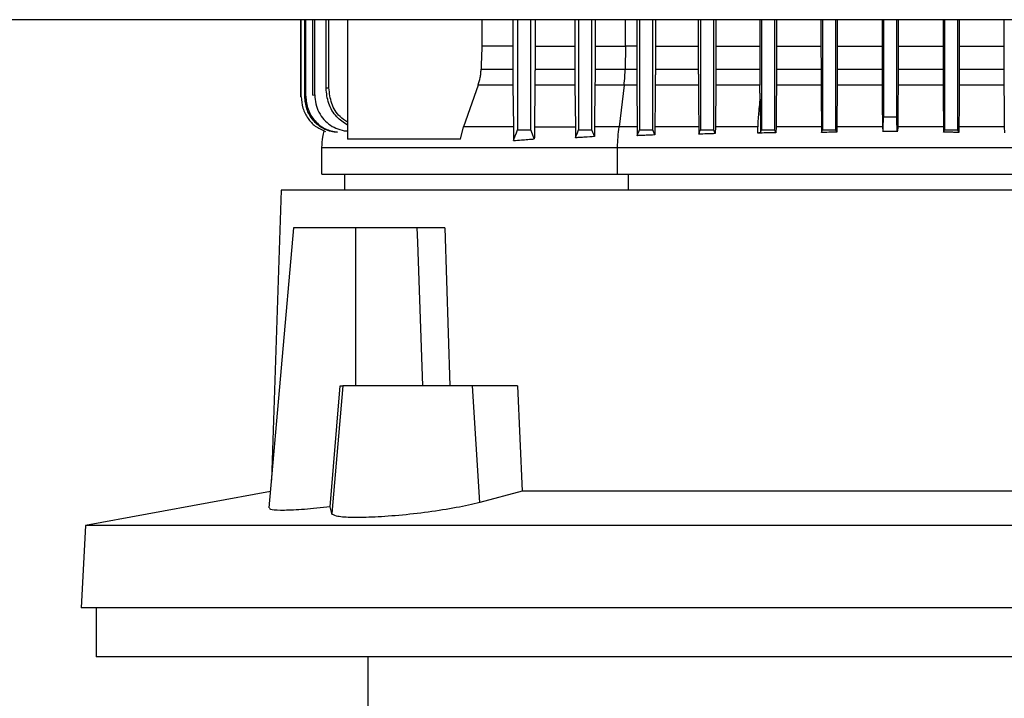
# Model space of a CAD drawing. Extents: x 0.4 to 10.6, y 0.4 to 8.1.
# Drawn here: x 6.8 to 7.1, y 3.8 to 3.9 of the extents above; entities that cross this region are included whole.
import ezdxf

# ---------------------------------------------------------------- set-up
doc = ezdxf.new("R2010")
doc.units = 0
doc.linetypes.add('SLD-SOLID', pattern=[0])
doc.layers.get('0').update_dxf_attribs({"linetype": 'CONTINUOUS'})
doc.styles.add('SLDTEXTSTYLE0', font='TXT', dxfattribs={"width": 0.75})
doc.dimstyles.new('SLDDIMSTYLE1', dxfattribs={"dimtxt": 0.125, "dimasz": 0.13, "dimexe": 0, "dimexo": 0.0625, "dimgap": 0.03125, "dimtad": 0, "dimtih": 1, "dimtoh": 1, "dimdec": 1, "dimlfac": 20, "dimrnd": 1e-09, "dimzin": 12, "dimtxsty": 'SLDTEXTSTYLE0', "dimsah": 1, "dimcen": 0.09, "dimazin": 3, "dimtfac": 1, "dimtdec": 1, "dimtofl": 0, "dimtmove": 0, "dimatfit": 3, "dimtolj": 1, "dimtzin": 12})

# ---------------------------------------------------------------- blocks, each defined once
blk = doc.blocks.new('_D_4')
at = {"color": 7, "linetype": 'SLD-SOLID'}
for p, q in [((6.81073, 4.55466), (5.40052, 4.55466)), ((5.52552, 4.55466), (5.52552, 3.61353)), ((5.52552, 2.47396), (5.52552, 3.41509)), ((6.6097, 2.47396), (5.40052, 2.47396))]:
    blk.add_line(p, q, dxfattribs=at)
for points in [[(5.52552, 4.55466), (5.50552, 4.42466), (5.54552, 4.42466)], [(5.52552, 2.47396), (5.54552, 2.60396), (5.50552, 2.60396)]]:
    blk.add_solid(points, dxfattribs=at)
at = {"color": 7, "linetype": 'SLD-SOLID', "insert": (5.36388, 3.57622), "char_height": 0.125, "attachment_point": 1, "style": 'SLDTEXTSTYLE0'}
blk.add_mtext('41.6', dxfattribs=at)

msp = doc.modelspace()

# ---------------------------------------------------------------- linework, layer by layer
at = {"color": 7, "linetype": 'SLD-SOLID'}
for p, q in [((6.87471, 3.92932), (6.87471, 3.94946)), ((6.8748, 3.92934), (6.8748, 3.94946)), ((6.8757, 3.92947), (6.8757, 3.94946)), ((6.87598, 3.92951), (6.87598, 3.94946)), ((6.87782, 3.92977), (6.87782, 3.94946)), ((6.87832, 3.92983), (6.87832, 3.94946)), ((6.88128, 3.93159), (6.88128, 3.94946)), ((6.88203, 3.93167), (6.88203, 3.94946)), ((6.88689, 3.94946), (6.88689, 3.91825)), ((6.92202, 3.94946), (6.92202, 3.94255)), ((6.93008, 3.94946), (6.93008, 3.94255)), ((6.93131, 3.94946), (6.93131, 3.92065)), ((6.93486, 3.92065), (6.93486, 3.94946)), ((6.93591, 3.94946), (6.93591, 3.94255)), ((6.94632, 3.94946), (6.94632, 3.94255)), ((6.94726, 3.94946), (6.94726, 3.92065)), ((6.9508, 3.92065), (6.9508, 3.94946)), ((6.95162, 3.94946), (6.95162, 3.94255)), ((6.96249, 3.94946), (6.96249, 3.94255)), ((6.9632, 3.94946), (6.9632, 3.92065)), ((6.96675, 3.92065), (6.96675, 3.94946)), ((6.96738, 3.94946), (6.96738, 3.94255)), ((6.9786, 3.94946), (6.9786, 3.94255)), ((6.97915, 3.94946), (6.97915, 3.92065)), ((6.98269, 3.92065), (6.98269, 3.94946)), ((6.98319, 3.94946), (6.98319, 3.94255)), ((6.99466, 3.94946), (6.99466, 3.94255)), ((6.99509, 3.94946), (6.99509, 3.92065)), ((6.99864, 3.92065), (6.99864, 3.94946)), ((6.99904, 3.94946), (6.99904, 3.94255)), ((7.01067, 3.94946), (7.01067, 3.94255)), ((7.01104, 3.94946), (7.01104, 3.92065)), ((7.01458, 3.92065), (7.01458, 3.94946)), ((7.01493, 3.94946), (7.01493, 3.94255)), ((7.02664, 3.94946), (7.02664, 3.94255)), ((7.02698, 3.94946), (7.02698, 3.92411)), ((7.03053, 3.92411), (7.03053, 3.94946)), ((7.03087, 3.94946), (7.03087, 3.94255)), ((7.04258, 3.94946), (7.04258, 3.94255)), ((7.04293, 3.94946), (7.04293, 3.92065)), ((7.04647, 3.92065), (7.04647, 3.94946)), ((7.04684, 3.94946), (7.04684, 3.94255)), ((7.05847, 3.94946), (7.05847, 3.94255)), ((6.93008, 3.94255), (6.92202, 3.94255)), ((6.93591, 3.94255), (6.93591, 3.93652)), ((6.93591, 3.94255), (6.94632, 3.94255)), ((6.95162, 3.94255), (6.95161, 3.93652)), ((6.95953, 3.94255), (6.95946, 3.93652)), ((6.96249, 3.94255), (6.95953, 3.94255)), ((6.96738, 3.94255), (6.96737, 3.93652)), ((6.96738, 3.94255), (6.9786, 3.94255)), ((6.9786, 3.94255), (6.9786, 3.93652)), ((6.98319, 3.94255), (6.98318, 3.93652)), ((6.98319, 3.94255), (6.99466, 3.94255)), ((6.99466, 3.94255), (6.99466, 3.93652)), ((6.99904, 3.94255), (6.99904, 3.93652)), ((6.99904, 3.94255), (7.01067, 3.94255)), ((7.01067, 3.94255), (7.01068, 3.93652)), ((7.01493, 3.94255), (7.01493, 3.93652)), ((7.01493, 3.94255), (7.02664, 3.94255)), ((7.02664, 3.94255), (7.02665, 3.93652)), ((7.03087, 3.94255), (7.03086, 3.93652)), ((7.03087, 3.94255), (7.04258, 3.94255)), ((7.04258, 3.94255), (7.04258, 3.93652)), ((7.04684, 3.94255), (7.04684, 3.93652)), ((7.04684, 3.94255), (7.05847, 3.94255)), ((7.05847, 3.94255), (7.05848, 3.93652)), ((6.92182, 3.93652), (6.93009, 3.93652)), ((6.93591, 3.93652), (6.94633, 3.93652)), ((6.95161, 3.93652), (6.95946, 3.93652)), ((6.95946, 3.93652), (6.9625, 3.93652)), ((6.96737, 3.93652), (6.9786, 3.93652)), ((6.98318, 3.93652), (6.99466, 3.93652)), ((6.99904, 3.93652), (7.01068, 3.93652)), ((7.01493, 3.93652), (7.02665, 3.93652)), ((7.03086, 3.93652), (7.04258, 3.93652)), ((7.04684, 3.93652), (7.05848, 3.93652)), ((6.92102, 3.93234), (6.91725, 3.92145)), ((6.93011, 3.93234), (6.92102, 3.93234)), ((6.93011, 3.93234), (6.93025, 3.92145)), ((6.93588, 3.93234), (6.93576, 3.92145)), ((6.94635, 3.93234), (6.93588, 3.93234)), ((6.94635, 3.93234), (6.94647, 3.92145)), ((6.95159, 3.93234), (6.95148, 3.92145)), ((6.95919, 3.93234), (6.95159, 3.93234)), ((6.95919, 3.93234), (6.95787, 3.92145)), ((6.96252, 3.93234), (6.95919, 3.93234)), ((6.96252, 3.93234), (6.96263, 3.92145)), ((6.97863, 3.93234), (6.96735, 3.93234)), ((6.98316, 3.93234), (6.98306, 3.92145)), ((6.99468, 3.93234), (6.98316, 3.93234)), ((6.9947, 3.93026), (6.99468, 3.93234)), ((7.0107, 3.93234), (6.99902, 3.93234)), ((7.01491, 3.93234), (7.01481, 3.92145)), ((7.02667, 3.93234), (7.01491, 3.93234)), ((7.0426, 3.93234), (7.03084, 3.93234)), ((7.0585, 3.93234), (7.04682, 3.93234)), ((6.87471, 3.92932), (6.8748, 3.92934)), ((6.8757, 3.92947), (6.87598, 3.92951)), ((6.87782, 3.92977), (6.87832, 3.92983)), ((7.02698, 3.92411), (7.03053, 3.92411)), ((6.9164, 3.91825), (6.91725, 3.92145)), ((6.93576, 3.92145), (6.94647, 3.92145)), ((6.95148, 3.92145), (6.95146, 3.91891)), ((6.96263, 3.92145), (6.96265, 3.91916)), ((6.96725, 3.92145), (6.96723, 3.91936)), ((6.97873, 3.92145), (6.97874, 3.91957)), ((6.98306, 3.92145), (6.98305, 3.9197)), ((6.99414, 3.91984), (6.99412, 3.92145)), ((6.99892, 3.92145), (6.99891, 3.91993)), ((7.01079, 3.92145), (7.0108, 3.92002)), ((7.01481, 3.92145), (7.0148, 3.92006)), ((7.0427, 3.92145), (7.04271, 3.92006)), ((7.04672, 3.92145), (7.04671, 3.92002)), ((7.05859, 3.92145), (7.05861, 3.91993)), ((6.9164, 3.91825), (6.88689, 3.91825)), ((6.88011, 3.91608), (6.88011, 3.9091)), ((6.95749, 3.9091), (6.95749, 3.91608)), ((6.88614, 3.9091), (6.88614, 3.9049)), ((6.86954, 3.9049), (6.86699, 3.8291)), ((7.19788, 3.9049), (6.86954, 3.9049)), ((6.87276, 3.89506), (6.86635, 3.8218)), ((6.88903, 3.89506), (6.87276, 3.89506)), ((6.88903, 3.85372), (6.88903, 3.89506)), ((6.90503, 3.89506), (6.88903, 3.89506)), ((6.90503, 3.89506), (6.90517, 3.89128)), ((6.91231, 3.89506), (6.91365, 3.85372)), ((6.90517, 3.89128), (6.90651, 3.85372)), ((6.88232, 3.82208), (6.88501, 3.85372)), ((6.88568, 3.85372), (6.88276, 3.82032)), ((6.88501, 3.85372), (6.88568, 3.85372)), ((6.91961, 3.85372), (6.88568, 3.85372)), ((6.92149, 3.82325), (6.91961, 3.85372)), ((6.93131, 3.85372), (6.91961, 3.85372)), ((6.93131, 3.85372), (6.93257, 3.82616)), ((6.86673, 3.82613), (6.81842, 3.81725)), ((6.93257, 3.82616), (6.92149, 3.82325)), ((7.13485, 3.82616), (6.93257, 3.82616)), ((6.88276, 3.82032), (6.88232, 3.82208)), ((6.81842, 3.81725), (6.81729, 3.79565)), ((7.249, 3.81725), (6.81842, 3.81725)), ((7.25013, 3.79565), (6.81729, 3.79565)), ((6.82121, 3.79565), (6.82121, 3.78285)), ((7.03371, 3.78285), (6.82121, 3.78285)), ((6.89218, 3.78285), (6.89218, 3.7612)), ((7.24621, 3.78285), (7.03371, 3.78285))]:
    msp.add_line(p, q, dxfattribs=at)
at = {"color": 8, "linetype": 'SLD-SOLID'}
for p, q in [((6.95953, 3.94255), (6.95953, 3.94946)), ((7.02677, 3.92145), (7.01481, 3.92145)), ((7.0427, 3.92145), (7.03074, 3.92145)), ((6.96038, 3.9049), (6.96038, 3.9091))]:
    msp.add_line(p, q, dxfattribs=at)
at = {"color": 7, "linetype": 'SLD-SOLID', "flags": 128}
for points in [[(6.92202, 3.94255), (6.92192, 3.93953), (6.92187, 3.93803), (6.92182, 3.93652)], [(6.93008, 3.94255), (6.93008, 3.93953), (6.93008, 3.93803), (6.93009, 3.93652)], [(6.94632, 3.94255), (6.94633, 3.93953), (6.94633, 3.93803), (6.94633, 3.93652)], [(6.96249, 3.94255), (6.96249, 3.94083), (6.96249, 3.93911), (6.9625, 3.93652)], [(6.99902, 3.93234), (6.99897, 3.9269), (6.99892, 3.92145)], [(7.0107, 3.93234), (7.01074, 3.9269), (7.01077, 3.92418), (7.01079, 3.92145)], [(7.02667, 3.93234), (7.02671, 3.92712), (7.02676, 3.9219)], [(7.03084, 3.93234), (7.0308, 3.92712), (7.03075, 3.9219)], [(7.0426, 3.93234), (7.04265, 3.9269), (7.04267, 3.92418), (7.0427, 3.92145)], [(7.04682, 3.93234), (7.04677, 3.9269), (7.04672, 3.92145)], [(7.0585, 3.93234), (7.05854, 3.9269), (7.05857, 3.92418), (7.05859, 3.92145)], [(6.93028, 3.91789), (6.93074, 3.91912), (6.93103, 3.91989), (6.93131, 3.92065)], [(6.93573, 3.91831), (6.93527, 3.91954), (6.93486, 3.92065)], [(6.9465, 3.91862), (6.9467, 3.91915), (6.94689, 3.91968), (6.94726, 3.92065)], [(6.95146, 3.91891), (6.95126, 3.91944), (6.95106, 3.91997), (6.9508, 3.92065)], [(6.96265, 3.91916), (6.96282, 3.91963), (6.96301, 3.92014), (6.9632, 3.92065)], [(6.96723, 3.91936), (6.96705, 3.91983), (6.9669, 3.92024), (6.96675, 3.92065)], [(6.97874, 3.91957), (6.9789, 3.92), (6.97903, 3.92033), (6.97915, 3.92065)], [(6.98305, 3.9197), (6.98287, 3.92018), (6.98269, 3.92065)], [(6.99486, 3.92003), (6.99495, 3.92026), (6.99509, 3.92065)], [(6.99891, 3.91993), (6.99882, 3.92017), (6.99873, 3.92041), (6.99864, 3.92065)], [(7.0108, 3.92002), (7.01088, 3.92022), (7.01096, 3.92044), (7.01104, 3.92065)], [(7.0148, 3.92006), (7.01473, 3.92026), (7.01466, 3.92045), (7.01458, 3.92065)], [(7.04271, 3.92006), (7.04278, 3.92026), (7.04286, 3.92045), (7.04293, 3.92065)], [(7.04671, 3.92002), (7.04663, 3.92022), (7.04656, 3.92041), (7.04647, 3.92065)]]:
    msp.add_lwpolyline(points, dxfattribs=at)
at = {"color": 7, "linetype": 'SLD-SOLID'}
for points, knots in [([(7.28523, 3.94946), (7.26616, 3.94946), (7.22794, 3.94946), (7.17005, 3.94946), (7.11178, 3.94946), (7.05325, 3.94946), (6.99499, 3.94946), (6.93717, 3.94946), (6.87995, 3.94946), (6.8231, 3.94946), (6.78557, 3.94946), (6.76684, 3.94946)], [0, 0, 0, 0, 0.111407, 0.22326, 0.335435, 0.447801, 0.560228, 0.67058, 0.78074, 0.890587, 1, 1, 1, 1]), ([(6.95162, 3.94255), (6.95307, 3.94255), (6.95568, 3.94255), (6.95835, 3.94255), (6.95953, 3.94255)], [0, 0, 0, 0, 0.559996, 1, 1, 1, 1]), ([(6.92102, 3.93234), (6.92123, 3.93301), (6.92154, 3.93403), (6.92175, 3.93544), (6.9218, 3.93616), (6.92182, 3.93652)], [0, 0, 0, 0, 0.494119, 0.746311, 1, 1, 1, 1]), ([(6.93009, 3.93652), (6.93009, 3.93617), (6.93009, 3.93528), (6.9301, 3.93387), (6.93011, 3.93285), (6.93011, 3.93234)], [0, 0, 0, 0, 0.248318, 0.621662, 1, 1, 1, 1]), ([(6.93591, 3.93652), (6.93591, 3.93617), (6.9359, 3.93546), (6.9359, 3.93405), (6.93589, 3.93303), (6.93588, 3.93234)], [0, 0, 0, 0, 0.249324, 0.498644, 1, 1, 1, 1]), ([(6.94633, 3.93652), (6.94633, 3.93617), (6.94633, 3.93546), (6.94634, 3.93405), (6.94635, 3.93303), (6.94635, 3.93234)], [0, 0, 0, 0, 0.249439, 0.498903, 1, 1, 1, 1]), ([(6.95161, 3.93652), (6.95161, 3.93617), (6.95161, 3.93546), (6.9516, 3.93406), (6.95159, 3.93303), (6.95159, 3.93234)], [0, 0, 0, 0, 0.249996, 0.500003, 1, 1, 1, 1]), ([(6.95919, 3.93234), (6.95927, 3.93311), (6.95941, 3.93449), (6.95945, 3.9359), (6.95946, 3.93652)], [0, 0, 0, 0, 0.559444, 1, 1, 1, 1]), ([(6.9625, 3.93652), (6.9625, 3.93589), (6.9625, 3.93487), (6.96251, 3.93348), (6.96252, 3.93272), (6.96252, 3.93234)], [0, 0, 0, 0, 0.44544, 0.722038, 1, 1, 1, 1]), ([(6.96737, 3.93652), (6.96737, 3.93617), (6.96737, 3.93546), (6.96736, 3.93406), (6.96736, 3.93303), (6.96735, 3.93234)], [0, 0, 0, 0, 0.250417, 0.500813, 1, 1, 1, 1]), ([(6.9786, 3.93652), (6.9786, 3.93617), (6.97861, 3.93546), (6.97861, 3.93406), (6.97862, 3.93303), (6.97863, 3.93234)], [0, 0, 0, 0, 0.25045, 0.500891, 1, 1, 1, 1]), ([(6.98318, 3.93652), (6.98318, 3.93617), (6.98318, 3.93546), (6.98317, 3.93406), (6.98317, 3.93303), (6.98316, 3.93234)], [0, 0, 0, 0, 0.250668, 0.501323, 1, 1, 1, 1]), ([(6.99466, 3.93652), (6.99466, 3.93617), (6.99466, 3.93546), (6.99467, 3.93406), (6.99468, 3.93303), (6.99468, 3.93234)], [0, 0, 0, 0, 0.250687, 0.501352, 1, 1, 1, 1]), ([(6.99904, 3.93652), (6.99903, 3.93617), (6.99903, 3.93546), (6.99903, 3.93406), (6.99902, 3.93303), (6.99902, 3.93234)], [0, 0, 0, 0, 0.2508, 0.501608, 1, 1, 1, 1]), ([(7.01068, 3.93652), (7.01068, 3.93617), (7.01068, 3.93546), (7.01068, 3.93406), (7.01069, 3.93303), (7.0107, 3.93234)], [0, 0, 0, 0, 0.25081, 0.501623, 1, 1, 1, 1]), ([(7.01493, 3.93652), (7.01493, 3.93617), (7.01493, 3.93546), (7.01492, 3.93406), (7.01491, 3.93303), (7.01491, 3.93234)], [0, 0, 0, 0, 0.250862, 0.501759, 1, 1, 1, 1]), ([(7.02665, 3.93652), (7.02665, 3.93617), (7.02665, 3.93546), (7.02666, 3.93406), (7.02666, 3.93303), (7.02667, 3.93234)], [0, 0, 0, 0, 0.250865, 0.501763, 1, 1, 1, 1]), ([(7.03086, 3.93652), (7.03086, 3.93617), (7.03086, 3.93546), (7.03086, 3.93406), (7.03085, 3.93303), (7.03084, 3.93234)], [0, 0, 0, 0, 0.250865, 0.501763, 1, 1, 1, 1]), ([(7.04258, 3.93652), (7.04258, 3.93617), (7.04258, 3.93546), (7.04259, 3.93406), (7.0426, 3.93303), (7.0426, 3.93234)], [0, 0, 0, 0, 0.250862, 0.501759, 1, 1, 1, 1]), ([(7.04684, 3.93652), (7.04684, 3.93617), (7.04683, 3.93546), (7.04683, 3.93406), (7.04682, 3.93303), (7.04682, 3.93234)], [0, 0, 0, 0, 0.25081, 0.501623, 1, 1, 1, 1]), ([(7.05848, 3.93652), (7.05848, 3.93617), (7.05848, 3.93546), (7.05848, 3.93406), (7.05849, 3.93303), (7.0585, 3.93234)], [0, 0, 0, 0, 0.2508, 0.501608, 1, 1, 1, 1]), ([(6.88203, 3.93167), (6.8819, 3.93166), (6.88164, 3.93163), (6.8814, 3.9316), (6.88128, 3.93159)], [0, 0, 0, 0, 0.498887, 1, 1, 1, 1]), ([(6.88689, 3.92195), (6.88589, 3.92261), (6.88376, 3.92403), (6.8817, 3.92754), (6.88142, 3.93024), (6.88128, 3.93159)], [0, 0, 0, 0, 0.305774, 0.654543, 1, 1, 1, 1]), ([(6.88689, 3.92269), (6.88621, 3.92314), (6.88439, 3.92434), (6.88249, 3.92756), (6.88218, 3.93029), (6.88203, 3.93167)], [0, 0, 0, 0, 0.229461, 0.610406, 1, 1, 1, 1]), ([(6.96735, 3.93234), (6.96733, 3.93053), (6.9673, 3.9269), (6.96726, 3.92327), (6.96725, 3.92145)], [0, 0, 0, 0, 0.499996, 1, 1, 1, 1]), ([(6.97863, 3.93234), (6.97864, 3.93053), (6.97867, 3.92781), (6.9787, 3.92418), (6.97872, 3.92236), (6.97873, 3.92145)], [0, 0, 0, 0, 0.500004, 0.749998, 1, 1, 1, 1]), ([(6.8748, 3.92934), (6.87489, 3.92834), (6.87506, 3.92633), (6.87641, 3.92368), (6.87842, 3.92147), (6.88021, 3.92069), (6.88114, 3.92028)], [0, 0, 0, 0, 0.252742, 0.508838, 0.742472, 1, 1, 1, 1]), ([(6.88343, 3.9201), (6.88286, 3.92021), (6.88175, 3.92043), (6.87979, 3.92138), (6.87771, 3.92317), (6.87602, 3.92609), (6.87581, 3.92834), (6.8757, 3.92947)], [0, 0, 0, 0, 0.131668, 0.257384, 0.490616, 0.744708, 1, 1, 1, 1]), ([(6.87598, 3.92951), (6.8761, 3.92834), (6.87633, 3.92598), (6.87822, 3.92294), (6.88097, 3.92072), (6.8832, 3.9203), (6.88431, 3.9201)], [0, 0, 0, 0, 0.2533825, 0.5111414, 0.7581305, 1, 1, 1, 1]), ([(6.87832, 3.92983), (6.87837, 3.92905), (6.87848, 3.92746), (6.87934, 3.92526), (6.88066, 3.92333), (6.88235, 3.92184), (6.88439, 3.92085), (6.88593, 3.92039), (6.88681, 3.92045), (6.88689, 3.92045)], [0, 0, 0, 0, 0.16848, 0.337762, 0.49839, 0.66566, 0.812637, 0.982466, 1, 1, 1, 1]), ([(6.9947, 3.93026), (6.99469, 3.92948), (6.99465, 3.92793), (6.99431, 3.925), (6.99419, 3.92284), (6.99412, 3.92145)], [0, 0, 0, 0, 0.264444, 0.528666, 1, 1, 1, 1]), ([(6.9947, 3.93026), (6.99474, 3.9287), (6.99481, 3.92558), (6.99484, 3.92188), (6.99486, 3.92003)], [0, 0, 0, 0, 0.496874, 1, 1, 1, 1]), ([(7.02676, 3.9219), (7.02677, 3.92158), (7.02679, 3.92095), (7.02683, 3.92041), (7.02687, 3.92027), (7.02691, 3.92054), (7.02694, 3.92116), (7.02697, 3.9221), (7.02698, 3.92313), (7.02698, 3.92383), (7.02698, 3.92411)], [0, 0, 0, 0, 0.133284, 0.26682, 0.394259, 0.517288, 0.641039, 0.769914, 0.906658, 1, 1, 1, 1]), ([(7.03065, 3.92037), (7.03065, 3.92036), (7.03063, 3.9203), (7.0306, 3.92056), (7.03057, 3.92116), (7.03054, 3.9221), (7.03053, 3.92313), (7.03053, 3.92383), (7.03053, 3.92411)], [0, 0, 0, 0, 0.036475, 0.232172, 0.429017, 0.634013, 0.851525, 1, 1, 1, 1]), ([(6.8807, 3.92042), (6.88058, 3.91989), (6.88026, 3.91846), (6.88017, 3.917), (6.88011, 3.91608)], [0, 0, 0, 0, 0.37552, 1, 1, 1, 1]), ([(6.93025, 3.92145), (6.92798, 3.92145), (6.92344, 3.92145), (6.91931, 3.92145), (6.91725, 3.92145)], [0, 0, 0, 0, 0.500002, 1, 1, 1, 1]), ([(6.93025, 3.92145), (6.93026, 3.92087), (6.93027, 3.91971), (6.93028, 3.9185), (6.93028, 3.91789)], [0, 0, 0, 0, 0.497671, 1, 1, 1, 1]), ([(6.93131, 3.92065), (6.93191, 3.92065), (6.93309, 3.92065), (6.93427, 3.92065), (6.93486, 3.92065)], [0, 0, 0, 0, 0.5000166, 1, 1, 1, 1]), ([(6.93576, 3.92145), (6.93576, 3.92094), (6.93574, 3.91991), (6.93574, 3.91884), (6.93573, 3.91831)], [0, 0, 0, 0, 0.498481, 1, 1, 1, 1]), ([(6.94647, 3.92145), (6.94648, 3.92099), (6.94649, 3.92005), (6.94649, 3.9191), (6.9465, 3.91862)], [0, 0, 0, 0, 0.49876, 1, 1, 1, 1]), ([(6.94726, 3.92065), (6.94774, 3.92065), (6.94892, 3.92065), (6.9501, 3.92065), (6.9508, 3.92065)], [0, 0, 0, 0, 0.403093, 1, 1, 1, 1]), ([(6.95787, 3.92145), (6.9568, 3.92145), (6.95464, 3.92145), (6.95253, 3.92145), (6.95148, 3.92145)], [0, 0, 0, 0, 0.499995, 1, 1, 1, 1]), ([(6.95749, 3.91608), (6.95752, 3.91699), (6.95758, 3.9188), (6.95778, 3.92057), (6.95787, 3.92145)], [0, 0, 0, 0, 0.500529, 1, 1, 1, 1]), ([(6.96263, 3.92145), (6.96183, 3.92145), (6.96023, 3.92145), (6.95866, 3.92145), (6.95787, 3.92145)], [0, 0, 0, 0, 0.499998, 1, 1, 1, 1]), ([(6.9632, 3.92065), (6.96363, 3.92065), (6.96481, 3.92065), (6.96599, 3.92065), (6.96675, 3.92065)], [0, 0, 0, 0, 0.357959, 1, 1, 1, 1]), ([(6.97873, 3.92145), (6.97679, 3.92145), (6.97291, 3.92145), (6.96914, 3.92145), (6.96725, 3.92145)], [0, 0, 0, 0, 0.5, 1, 1, 1, 1]), ([(6.97915, 3.92065), (6.97954, 3.92065), (6.98032, 3.92065), (6.9815, 3.92065), (6.9823, 3.92065), (6.98269, 3.92065)], [0, 0, 0, 0, 0.326733, 0.663366, 1, 1, 1, 1]), ([(6.99412, 3.92145), (6.99226, 3.92145), (6.98854, 3.92145), (6.98489, 3.92145), (6.98306, 3.92145)], [0, 0, 0, 0, 0.499998, 1, 1, 1, 1]), ([(6.99509, 3.92065), (6.99552, 3.92065), (6.9967, 3.92065), (6.99788, 3.92065), (6.99864, 3.92065)], [0, 0, 0, 0, 0.3587536, 1, 1, 1, 1]), ([(7.01079, 3.92145), (7.0088, 3.92145), (7.00483, 3.92145), (7.00089, 3.92145), (6.99892, 3.92145)], [0, 0, 0, 0, 0.500001, 1, 1, 1, 1]), ([(7.01104, 3.92065), (7.01139, 3.92065), (7.01209, 3.92065), (7.01327, 3.92065), (7.0141, 3.92065), (7.01458, 3.92065)], [0, 0, 0, 0, 0.297526, 0.595053, 1, 1, 1, 1]), ([(7.03075, 3.9219), (7.03074, 3.92157), (7.03072, 3.92093), (7.0307, 3.92063), (7.03068, 3.92047)], [0, 0, 0, 0, 0.499528, 1, 1, 1, 1]), ([(7.04293, 3.92065), (7.04328, 3.92065), (7.04397, 3.92065), (7.04515, 3.92065), (7.04599, 3.92065), (7.04647, 3.92065)], [0, 0, 0, 0, 0.294596, 0.589175, 1, 1, 1, 1]), ([(7.05859, 3.92145), (7.05662, 3.92145), (7.05269, 3.92145), (7.04871, 3.92145), (7.04672, 3.92145)], [0, 0, 0, 0, 0.499999, 1, 1, 1, 1]), ([(6.88431, 3.9201), (6.88422, 3.92009), (6.88406, 3.92009), (6.88376, 3.92009), (6.88356, 3.9201), (6.88343, 3.9201)], [0, 0, 0, 0, 0.267103, 0.534206, 1, 1, 1, 1]), ([(6.93028, 3.91789), (6.93097, 3.91794), (6.93222, 3.91804), (6.93404, 3.91818), (6.93517, 3.91827), (6.93573, 3.91831)], [0, 0, 0, 0, 0.3877662, 0.6938554, 1, 1, 1, 1]), ([(6.95146, 3.91891), (6.95062, 3.91886), (6.94937, 3.91878), (6.94772, 3.91869), (6.94691, 3.91864), (6.9465, 3.91862)], [0, 0, 0, 0, 0.499905, 0.749938, 1, 1, 1, 1]), ([(6.96723, 3.91936), (6.96646, 3.91933), (6.96531, 3.91928), (6.96379, 3.91921), (6.96303, 3.91918), (6.96265, 3.91916)], [0, 0, 0, 0, 0.499936, 0.749954, 1, 1, 1, 1]), ([(6.98305, 3.9197), (6.98268, 3.91969), (6.98195, 3.91967), (6.98051, 3.91962), (6.97944, 3.91959), (6.97874, 3.91957)], [0, 0, 0, 0, 0.254979, 0.509933, 1, 1, 1, 1]), ([(6.99486, 3.92003), (6.99484, 3.92001), (6.99481, 3.91997), (6.9946, 3.9199), (6.99432, 3.91986), (6.99414, 3.91984)], [0, 0, 0, 0, 0.275912, 0.548679, 1, 1, 1, 1]), ([(6.99891, 3.91993), (6.99849, 3.91993), (6.99766, 3.91991), (6.99607, 3.91988), (6.9949, 3.91985), (6.99414, 3.91984)], [0, 0, 0, 0, 0.2606078, 0.5212442, 1, 1, 1, 1]), ([(7.0148, 3.92006), (7.01445, 3.92006), (7.01374, 3.92005), (7.01241, 3.92004), (7.01143, 3.92003), (7.0108, 3.92002)], [0, 0, 0, 0, 0.264794, 0.529572, 1, 1, 1, 1]), ([(7.02676, 3.92034), (7.02742, 3.92033), (7.02876, 3.92033), (7.03009, 3.92033), (7.03075, 3.92034)], [0, 0, 0, 0, 0.500015, 1, 1, 1, 1]), ([(7.04671, 3.92002), (7.04636, 3.92003), (7.04567, 3.92003), (7.04434, 3.92005), (7.04335, 3.92006), (7.04271, 3.92006)], [0, 0, 0, 0, 0.259568, 0.519134, 1, 1, 1, 1]), ([(6.8803, 3.91608), (6.88024, 3.91608), (6.87985, 3.91608), (6.88161, 3.91608), (6.88568, 3.91608), (6.89243, 3.91608), (6.90145, 3.91608), (6.91266, 3.91608), (6.92588, 3.91608), (6.94077, 3.91608), (6.95192, 3.91608), (6.95749, 3.91608)], [0, 0, 0, 0, 0.0220421, 0.1442867, 0.2665312, 0.3887758, 0.51102, 0.6332649, 0.7555098, 0.8777549, 1, 1, 1, 1]), ([(6.95749, 3.91608), (6.9633, 3.91608), (6.97492, 3.91608), (6.9936, 3.91608), (7.01279, 3.91608), (7.03227, 3.91608), (7.05169, 3.91608), (7.07072, 3.91608), (7.08903, 3.91608), (7.10631, 3.91608), (7.12227, 3.91608), (7.13662, 3.91608), (7.14913, 3.91608), (7.15957, 3.91608), (7.1678, 3.91608), (7.17357, 3.91608), (7.17692, 3.91608), (7.17712, 3.91608), (7.17721, 3.91608)], [0, 0, 0, 0, 0.063212, 0.126425, 0.189637, 0.25285, 0.316062, 0.379274, 0.442486, 0.505699, 0.568911, 0.632124, 0.695336, 0.758548, 0.821761, 0.884973, 0.948185, 1, 1, 1, 1]), ([(6.8803, 3.9091), (6.88024, 3.9091), (6.87985, 3.9091), (6.88161, 3.9091), (6.88568, 3.9091), (6.89243, 3.9091), (6.90145, 3.9091), (6.91266, 3.9091), (6.92588, 3.9091), (6.94077, 3.9091), (6.95192, 3.9091), (6.95749, 3.9091)], [0, 0, 0, 0, 0.022051, 0.144284, 0.266531, 0.388784, 0.511018, 0.633266, 0.755519, 0.877753, 1, 1, 1, 1]), ([(6.95749, 3.9091), (6.9633, 3.9091), (6.97492, 3.9091), (6.9936, 3.9091), (7.01279, 3.9091), (7.03227, 3.9091), (7.05169, 3.9091), (7.07072, 3.9091), (7.08904, 3.9091), (7.10631, 3.9091), (7.12227, 3.9091), (7.13662, 3.9091), (7.14913, 3.9091), (7.15957, 3.9091), (7.1678, 3.9091), (7.17357, 3.9091), (7.17692, 3.9091), (7.17712, 3.9091), (7.17721, 3.9091)], [0, 0, 0, 0, 0.063216, 0.126423, 0.189637, 0.252854, 0.31606, 0.379274, 0.442491, 0.505697, 0.568911, 0.632128, 0.695335, 0.758548, 0.821765, 0.884971, 0.948185, 1, 1, 1, 1]), ([(6.91231, 3.89506), (6.9118, 3.89506), (6.91049, 3.89506), (6.90796, 3.89506), (6.90594, 3.89506), (6.90503, 3.89506)], [0, 0, 0, 0, 0.259393, 0.66589, 1, 1, 1, 1]), ([(6.92149, 3.82325), (6.91953, 3.82279), (6.9156, 3.82186), (6.908, 3.82068), (6.90025, 3.81981), (6.89307, 3.81932), (6.88739, 3.81926), (6.88362, 3.81958), (6.88304, 3.82008), (6.88276, 3.82032)], [0, 0, 0, 0, 0.146818, 0.293677, 0.439258, 0.582905, 0.724965, 0.866299, 1, 1, 1, 1]), ([(6.88232, 3.82208), (6.88, 3.82184), (6.87535, 3.82136), (6.8701, 3.82112), (6.8668, 3.82123), (6.8666, 3.82161), (6.8665, 3.82178)], [0, 0, 0, 0, 0.260142, 0.520355, 0.778993, 1, 1, 1, 1])]:
    msp.add_open_spline(points, degree=3, knots=knots, dxfattribs=at)

# ---------------------------------------------------------------- dimensions: what is measured, and where the dimension line sits
dim = msp.add_linear_dim(base=(5.52552, 4.55466), p1=(6.6597, 2.47396), p2=(6.86073, 4.55466), angle=90, dimstyle='SLDDIMSTYLE1', dxfattribs=at)
dim.commit()
dim.dimension.update_dxf_attribs({"geometry": '_D_4', "text_midpoint": (5.52552, 3.51431), "dimtype": 160})

doc.saveas('drawing.dxf')
